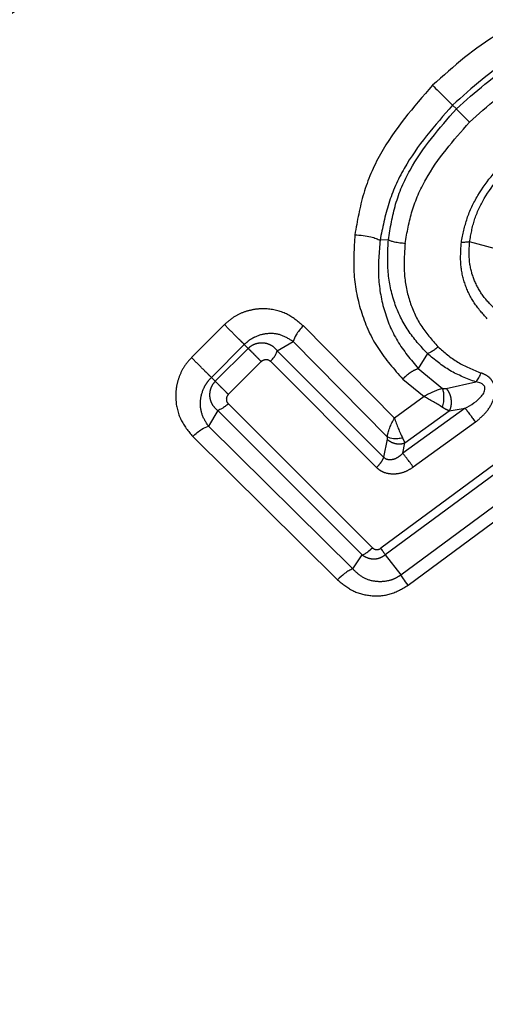
# Model space of a CAD drawing. Extents: x 17 to 410, y 5 to 266.
# Drawn here: x 341 to 347, y 201 to 215 of the extents above; entities that cross this region are included whole.
import ezdxf

# ---------------------------------------------------------------- set-up
doc = ezdxf.new("R2010")
doc.units = 0
doc.linetypes.add('PHANTOM', pattern=[12.7, 6.35, -1.27, 1.27, -1.27, 1.27, -1.27])
doc.layers.get('0').update_dxf_attribs({"linetype": 'CONTINUOUS'})

msp = doc.modelspace()

# ---------------------------------------------------------------- linework, layer by layer
at = {"color": 8, "linetype": 'PHANTOM'}
for p, q in [((346.902, 213.445), (346.85, 213.496)), ((345.97, 211.65), (345.856, 211.645)), ((347.438, 211.525), (347.084, 211.624)), ((343.721, 210.488), (343.269, 210.036)), ((346.053, 209.207), (344.803, 210.471)), ((344.446, 210.129), (344.663, 210.256)), ((344.663, 210.256), (345.954, 208.947)), ((343.542, 209.764), (343.993, 210.215)), ((344.046, 210.162), (343.595, 209.711)), ((343.993, 210.215), (344.046, 210.162)), ((345.904, 208.67), (344.446, 210.129)), ((346.507, 210.09), (346.38, 209.887)), ((344.226, 209.982), (343.774, 209.531)), ((345.807, 208.528), (344.353, 209.985)), ((346.38, 209.887), (346.713, 209.612)), ((343.542, 209.764), (343.595, 209.711)), ((346.167, 209.742), (346.459, 209.501)), ((346.762, 209.614), (347.171, 209.702)), ((348.91, 209.671), (345.865, 207.421)), ((348.974, 209.577), (345.927, 207.33)), ((346.713, 209.612), (346.762, 209.614)), ((346.459, 209.501), (346.053, 209.207)), ((343.628, 209.311), (343.501, 209.094)), ((345.61, 207.329), (343.628, 209.311)), ((345.752, 207.428), (343.772, 209.404)), ((346.142, 207.055), (349.182, 209.31)), ((347.021, 209.34), (346.168, 208.723)), ((346.197, 208.865), (346.805, 209.306)), ((346.805, 209.306), (347.021, 209.34)), ((346.24, 206.913), (349.283, 209.164)), ((347.164, 209.151), (346.312, 208.533)), ((343.501, 209.094), (345.482, 207.138)), ((343.286, 208.954), (345.271, 206.988)), ((345.954, 208.915), (345.904, 208.67)), ((345.954, 208.947), (345.954, 208.915)), ((346.165, 208.935), (346.197, 208.865)), ((346.168, 208.723), (346.197, 208.865)), ((345.482, 207.138), (345.61, 207.329)), ((345.927, 207.33), (346.142, 207.055))]:
    msp.add_line(p, q, dxfattribs=at)
for points, knots in [([(312.926, 206.916), (315.346, 207.978), (320.175, 210.098), (327.361, 213.795), (333.894, 217.418), (339.74, 220.862), (343.819, 223.491), (346.7, 225.604), (348.484, 227.042), (350.095, 228.505), (351.472, 229.923), (352.246, 230.882), (352.601, 231.321)], [0, 0, 0, 0, 0.175203, 0.349668, 0.52308, 0.651843, 0.778344, 0.827754, 0.875895, 0.921957, 0.964309, 1, 1, 1, 1]), ([(315.731, 200.693), (317.505, 201.647), (321.057, 203.559), (326.51, 206.441), (332.027, 209.413), (336.936, 212.253), (341.178, 214.969), (344.75, 217.496), (347.74, 219.879), (350.155, 222.038), (352.024, 223.879), (353.732, 225.76), (355.214, 227.581), (356.059, 228.8), (356.449, 229.362)], [0, 0, 0, 0, 0.124892, 0.250088, 0.375828, 0.502527, 0.587657, 0.673378, 0.759605, 0.811363, 0.86271, 0.912812, 0.959784, 1, 1, 1, 1]), ([(348.527, 214.884), (348.166, 214.772), (347.442, 214.546), (346.865, 214.029), (346.576, 213.77)], [0, 0, 0, 0, 0.4989463, 1, 1, 1, 1]), ([(348.636, 214.538), (348.308, 214.431), (347.648, 214.214), (347.118, 213.736), (346.85, 213.496)], [0, 0, 0, 0, 0.496007, 1, 1, 1, 1]), ([(346.902, 213.445), (347.161, 213.678), (347.675, 214.139), (348.323, 214.338), (348.644, 214.435)], [0, 0, 0, 0, 0.505334, 1, 1, 1, 1]), ([(347.083, 213.264), (347.328, 213.485), (347.81, 213.92), (348.416, 214.112), (348.715, 214.206)], [0, 0, 0, 0, 0.507973, 1, 1, 1, 1]), ([(346.576, 213.77), (346.314, 213.469), (345.92, 213.017), (345.609, 212.289), (345.543, 211.91), (345.51, 211.72)], [0, 0, 0, 0, 0.49933, 0.749477, 1, 1, 1, 1]), ([(346.85, 213.496), (346.608, 213.22), (346.247, 212.808), (345.955, 212.152), (345.889, 211.814), (345.856, 211.645)], [0, 0, 0, 0, 0.504573, 0.752342, 1, 1, 1, 1]), ([(345.97, 211.65), (345.996, 211.814), (346.05, 212.143), (346.322, 212.782), (346.669, 213.179), (346.902, 213.445)], [0, 0, 0, 0, 0.245381, 0.493685, 1, 1, 1, 1]), ([(346.199, 211.601), (346.226, 211.751), (346.279, 212.053), (346.538, 212.644), (346.863, 213.014), (347.083, 213.264)], [0, 0, 0, 0, 0.2425313, 0.4887961, 1, 1, 1, 1]), ([(346.971, 211.616), (346.993, 211.726), (347.037, 211.949), (347.242, 212.376), (347.482, 212.645), (347.644, 212.825)], [0, 0, 0, 0, 0.242708, 0.489827, 1, 1, 1, 1]), ([(347.084, 211.624), (347.102, 211.725), (347.139, 211.93), (347.329, 212.332), (347.557, 212.586), (347.711, 212.759)], [0, 0, 0, 0, 0.237346, 0.482357, 1, 1, 1, 1]), ([(345.51, 211.72), (345.499, 211.538), (345.476, 211.172), (345.586, 210.638), (345.809, 210.144), (346.048, 209.876), (346.167, 209.742)], [0, 0, 0, 0, 0.248449, 0.498708, 0.749883, 1, 1, 1, 1]), ([(345.856, 211.645), (345.842, 211.483), (345.814, 211.159), (345.895, 210.689), (346.074, 210.25), (346.278, 210.008), (346.38, 209.887)], [0, 0, 0, 0, 0.250184, 0.498879, 0.748403, 1, 1, 1, 1]), ([(346.507, 210.09), (346.412, 210.192), (346.223, 210.397), (346.04, 210.782), (345.947, 211.207), (345.962, 211.501), (345.97, 211.65)], [0, 0, 0, 0, 0.246619, 0.492963, 0.743345, 1, 1, 1, 1]), ([(346.199, 211.601), (346.19, 211.465), (346.171, 211.199), (346.246, 210.816), (346.4, 210.467), (346.566, 210.28), (346.65, 210.186)], [0, 0, 0, 0, 0.259324, 0.508271, 0.752397, 1, 1, 1, 1]), ([(347.326, 210.567), (347.262, 210.638), (347.136, 210.779), (347.012, 211.038), (346.95, 211.322), (346.964, 211.518), (346.971, 211.616)], [0, 0, 0, 0, 0.251532, 0.499567, 0.747825, 1, 1, 1, 1]), ([(347.423, 210.709), (347.364, 210.77), (347.249, 210.891), (347.133, 211.112), (347.07, 211.36), (347.079, 211.535), (347.084, 211.624)], [0, 0, 0, 0, 0.252454, 0.497855, 0.744406, 1, 1, 1, 1]), ([(344.803, 210.471), (344.729, 210.531), (344.582, 210.653), (344.338, 210.71), (344.137, 210.702), (343.986, 210.663), (343.842, 210.594), (343.761, 210.523), (343.721, 210.488)], [0, 0, 0, 0, 0.2458512, 0.4930413, 0.6183802, 0.7447616, 0.8720655, 1, 1, 1, 1]), ([(343.993, 210.215), (343.978, 210.231), (343.946, 210.262), (343.875, 210.333), (343.795, 210.413), (343.746, 210.463), (343.721, 210.488)], [0, 0, 0, 0, 0.2503191, 0.5000028, 0.7496843, 1, 1, 1, 1]), ([(344.663, 210.256), (344.609, 210.29), (344.504, 210.356), (344.319, 210.375), (344.168, 210.337), (344.061, 210.276), (344.015, 210.235), (343.993, 210.215)], [0, 0, 0, 0, 0.274408, 0.535653, 0.777097, 0.890217, 1, 1, 1, 1]), ([(344.046, 210.162), (344.062, 210.176), (344.095, 210.205), (344.154, 210.23), (344.214, 210.241), (344.273, 210.239), (344.327, 210.224), (344.39, 210.193), (344.424, 210.154), (344.446, 210.129)], [0, 0, 0, 0, 0.1412376, 0.279749, 0.4137779, 0.542347, 0.6648356, 0.7813558, 1, 1, 1, 1]), ([(344.046, 210.162), (344.056, 210.152), (344.077, 210.132), (344.124, 210.084), (344.176, 210.032), (344.209, 209.999), (344.226, 209.982)], [0, 0, 0, 0, 0.249996, 0.499999, 0.750009, 1, 1, 1, 1]), ([(347.171, 209.702), (347.048, 209.748), (346.804, 209.84), (346.606, 210.007), (346.507, 210.09)], [0, 0, 0, 0, 0.501426, 1, 1, 1, 1]), ([(346.65, 210.186), (346.737, 210.11), (346.911, 209.956), (347.131, 209.869), (347.242, 209.825)], [0, 0, 0, 0, 0.494887, 1, 1, 1, 1]), ([(343.269, 210.036), (343.233, 209.996), (343.162, 209.915), (343.093, 209.77), (343.055, 209.619), (343.047, 209.419), (343.104, 209.175), (343.226, 209.027), (343.286, 208.954)], [0, 0, 0, 0, 0.127941, 0.255234, 0.381616, 0.506969, 0.754147, 1, 1, 1, 1]), ([(343.542, 209.764), (343.526, 209.779), (343.495, 209.81), (343.423, 209.882), (343.344, 209.961), (343.294, 210.011), (343.269, 210.036)], [0, 0, 0, 0, 0.249993, 0.500001, 0.750005, 1, 1, 1, 1]), ([(344.226, 209.982), (344.231, 209.987), (344.241, 209.995), (344.258, 210.004), (344.276, 210.009), (344.3, 210.011), (344.328, 210.005), (344.345, 209.992), (344.353, 209.985)], [0, 0, 0, 0, 0.133707, 0.26537, 0.395018, 0.522672, 0.76553, 1, 1, 1, 1]), ([(346.167, 209.742), (346.187, 209.762), (346.228, 209.8), (346.305, 209.857), (346.352, 209.876), (346.38, 209.887)], [0, 0, 0, 0, 0.280595, 0.561209, 1, 1, 1, 1]), ([(347.164, 209.151), (347.212, 209.191), (347.31, 209.273), (347.4, 209.413), (347.434, 209.531), (347.434, 209.61), (347.419, 209.676), (347.384, 209.735), (347.327, 209.79), (347.275, 209.812), (347.242, 209.825)], [0, 0, 0, 0, 0.214224, 0.435324, 0.559359, 0.632046, 0.713986, 0.798207, 0.873613, 1, 1, 1, 1]), ([(343.501, 209.094), (343.467, 209.148), (343.401, 209.253), (343.382, 209.438), (343.42, 209.588), (343.48, 209.696), (343.521, 209.741), (343.542, 209.764)], [0, 0, 0, 0, 0.2744163, 0.5356368, 0.7770786, 0.8902093, 1, 1, 1, 1]), ([(343.595, 209.711), (343.58, 209.694), (343.552, 209.662), (343.527, 209.603), (343.515, 209.543), (343.518, 209.484), (343.533, 209.43), (343.564, 209.367), (343.602, 209.333), (343.628, 209.311)], [0, 0, 0, 0, 0.141245, 0.27975, 0.413767, 0.542351, 0.664869, 0.781389, 1, 1, 1, 1]), ([(343.595, 209.711), (343.605, 209.7), (343.625, 209.68), (343.672, 209.633), (343.725, 209.581), (343.758, 209.547), (343.774, 209.531)], [0, 0, 0, 0, 0.250308, 0.500004, 0.749698, 1, 1, 1, 1]), ([(346.762, 209.614), (346.77, 209.604), (346.786, 209.586), (346.805, 209.55), (346.82, 209.51), (346.829, 209.466), (346.832, 209.421), (346.829, 209.378), (346.82, 209.338), (346.81, 209.317), (346.805, 209.306)], [0, 0, 0, 0, 0.125016, 0.249993, 0.374983, 0.499999, 0.625022, 0.750009, 0.874982, 1, 1, 1, 1]), ([(343.774, 209.531), (343.77, 209.526), (343.761, 209.516), (343.753, 209.499), (343.747, 209.481), (343.746, 209.457), (343.751, 209.429), (343.765, 209.412), (343.772, 209.404)], [0, 0, 0, 0, 0.133775, 0.265502, 0.395086, 0.522685, 0.765381, 1, 1, 1, 1]), ([(346.805, 209.306), (346.791, 209.311), (346.763, 209.322), (346.729, 209.343), (346.712, 209.353)], [0, 0, 0, 0, 0.501325, 1, 1, 1, 1]), ([(345.954, 208.915), (345.971, 208.902), (346.004, 208.876), (346.068, 208.855), (346.136, 208.849), (346.177, 208.86), (346.197, 208.865)], [0, 0, 0, 0, 0.2499941, 0.4999956, 0.7500109, 1, 1, 1, 1]), ([(345.904, 208.67), (345.9, 208.659), (345.891, 208.635), (345.86, 208.586), (345.827, 208.55), (345.807, 208.528)], [0, 0, 0, 0, 0.280605, 0.561211, 1, 1, 1, 1]), ([(346.168, 208.723), (346.148, 208.705), (346.11, 208.67), (346.052, 208.641), (346.004, 208.632), (345.967, 208.633), (345.932, 208.645), (345.913, 208.662), (345.904, 208.67)], [0, 0, 0, 0, 0.25792, 0.511831, 0.636742, 0.759508, 0.880078, 1, 1, 1, 1]), ([(346.312, 208.533), (346.275, 208.51), (346.201, 208.463), (346.067, 208.431), (345.95, 208.442), (345.862, 208.48), (345.825, 208.512), (345.807, 208.528)], [0, 0, 0, 0, 0.228004, 0.467854, 0.725797, 0.862019, 1, 1, 1, 1]), ([(345.752, 207.428), (345.759, 207.422), (345.774, 207.409), (345.805, 207.402), (345.837, 207.404), (345.856, 207.415), (345.865, 207.421)], [0, 0, 0, 0, 0.24236, 0.48783, 0.741235, 1, 1, 1, 1]), ([(345.61, 207.329), (345.635, 207.314), (345.684, 207.284), (345.77, 207.272), (345.855, 207.284), (345.903, 207.314), (345.927, 207.33)], [0, 0, 0, 0, 0.256362, 0.504561, 0.751741, 1, 1, 1, 1]), ([(346.142, 207.055), (346.115, 207.037), (346.06, 207.002), (345.938, 206.962), (345.78, 206.957), (345.606, 207.016), (345.523, 207.097), (345.482, 207.138)], [0, 0, 0, 0, 0.126618, 0.253003, 0.504079, 0.753478, 1, 1, 1, 1]), ([(345.271, 206.988), (345.338, 206.934), (345.471, 206.825), (345.729, 206.758), (346.002, 206.774), (346.161, 206.866), (346.24, 206.913)], [0, 0, 0, 0, 0.248022, 0.496931, 0.747667, 1, 1, 1, 1])]:
    msp.add_open_spline(points, degree=3, knots=knots, dxfattribs=at)
at = {"color": 7, "linetype": 'CONTINUOUS'}
for points, knots in [([(346.576, 213.77), (346.604, 213.742), (346.66, 213.686), (346.744, 213.603), (346.81, 213.536), (346.837, 213.509), (346.85, 213.496)], [0, 0, 0, 0, 0.279646, 0.559319, 0.779659, 1, 1, 1, 1]), ([(347.083, 213.264), (347.064, 213.282), (347.027, 213.32), (346.972, 213.374), (346.928, 213.418), (346.911, 213.436), (346.902, 213.445)], [0, 0, 0, 0, 0.279654, 0.559334, 0.779666, 1, 1, 1, 1]), ([(345.51, 211.72), (345.548, 211.718), (345.622, 211.714), (345.725, 211.694), (345.806, 211.67), (345.84, 211.653), (345.856, 211.645)], [0, 0, 0, 0, 0.279715, 0.559441, 0.779719, 1, 1, 1, 1]), ([(346.199, 211.601), (346.175, 211.603), (346.125, 211.605), (346.057, 211.618), (346.003, 211.633), (345.981, 211.644), (345.97, 211.65)], [0, 0, 0, 0, 0.279715, 0.559448, 0.779723, 1, 1, 1, 1]), ([(347.084, 211.624), (347.067, 211.621), (347.037, 211.615), (346.991, 211.616), (346.971, 211.616)], [0, 0, 0, 0, 0.559364, 1, 1, 1, 1]), ([(344.803, 210.471), (344.784, 210.45), (344.746, 210.41), (344.691, 210.333), (344.674, 210.285), (344.663, 210.256)], [0, 0, 0, 0, 0.280583, 0.561171, 1, 1, 1, 1]), ([(344.353, 209.985), (344.366, 209.999), (344.391, 210.026), (344.427, 210.077), (344.439, 210.11), (344.446, 210.129)], [0, 0, 0, 0, 0.2805797, 0.5611659, 1, 1, 1, 1]), ([(346.65, 210.186), (346.636, 210.173), (346.609, 210.147), (346.558, 210.11), (346.526, 210.098), (346.507, 210.09)], [0, 0, 0, 0, 0.2806, 0.561198, 1, 1, 1, 1]), ([(347.171, 209.702), (347.185, 209.719), (347.21, 209.75), (347.232, 209.802), (347.242, 209.825)], [0, 0, 0, 0, 0.5590633, 1, 1, 1, 1]), ([(347.021, 209.34), (347.063, 209.364), (347.146, 209.41), (347.235, 209.488), (347.283, 209.554), (347.294, 209.593), (347.295, 209.616), (347.292, 209.634), (347.283, 209.65), (347.267, 209.668), (347.231, 209.691), (347.195, 209.697), (347.171, 209.702)], [0, 0, 0, 0, 0.251813, 0.499864, 0.623233, 0.686288, 0.718286, 0.75032, 0.782407, 0.814361, 0.877076, 1, 1, 1, 1]), ([(346.713, 209.612), (346.693, 209.607), (346.655, 209.596), (346.59, 209.569), (346.523, 209.538), (346.48, 209.513), (346.459, 209.501)], [0, 0, 0, 0, 0.257659, 0.507248, 0.753952, 1, 1, 1, 1]), ([(346.712, 209.353), (346.718, 209.379), (346.731, 209.429), (346.734, 209.507), (346.728, 209.57), (346.718, 209.598), (346.713, 209.612)], [0, 0, 0, 0, 0.27966, 0.559347, 0.779673, 1, 1, 1, 1]), ([(346.712, 209.353), (346.692, 209.366), (346.653, 209.39), (346.587, 209.429), (346.522, 209.466), (346.48, 209.489), (346.459, 209.501)], [0, 0, 0, 0, 0.258081, 0.508098, 0.754773, 1, 1, 1, 1]), ([(343.772, 209.404), (343.758, 209.391), (343.731, 209.366), (343.68, 209.33), (343.647, 209.318), (343.628, 209.311)], [0, 0, 0, 0, 0.280588, 0.561163, 1, 1, 1, 1]), ([(347.021, 209.34), (347.031, 209.329), (347.05, 209.305), (347.091, 209.252), (347.13, 209.199), (347.153, 209.167), (347.164, 209.151)], [0, 0, 0, 0, 0.279702, 0.559421, 0.779709, 1, 1, 1, 1]), ([(345.954, 208.947), (345.957, 208.966), (345.964, 209.004), (345.986, 209.071), (346.016, 209.14), (346.04, 209.185), (346.053, 209.207)], [0, 0, 0, 0, 0.256323, 0.506997, 0.754751, 1, 1, 1, 1]), ([(346.053, 209.207), (346.061, 209.184), (346.077, 209.137), (346.105, 209.065), (346.135, 208.994), (346.155, 208.955), (346.165, 208.935)], [0, 0, 0, 0, 0.245243, 0.492993, 0.74368, 1, 1, 1, 1]), ([(343.286, 208.954), (343.306, 208.973), (343.347, 209.011), (343.423, 209.065), (343.472, 209.083), (343.501, 209.094)], [0, 0, 0, 0, 0.280582, 0.56117, 1, 1, 1, 1]), ([(346.165, 208.935), (346.144, 208.93), (346.102, 208.92), (346.024, 208.92), (345.981, 208.937), (345.954, 208.947)], [0, 0, 0, 0, 0.280785, 0.561583, 1, 1, 1, 1]), ([(346.312, 208.533), (346.297, 208.554), (346.268, 208.595), (346.225, 208.652), (346.191, 208.697), (346.175, 208.715), (346.168, 208.723)], [0, 0, 0, 0, 0.2797, 0.559413, 0.779707, 1, 1, 1, 1]), ([(345.61, 207.329), (345.622, 207.334), (345.644, 207.343), (345.694, 207.375), (345.73, 207.408), (345.752, 207.428)], [0, 0, 0, 0, 0.2806049, 0.5612237, 1, 1, 1, 1]), ([(345.865, 207.421), (345.88, 207.4), (345.905, 207.364), (345.92, 207.34), (345.927, 207.33)], [0, 0, 0, 0, 0.559353, 1, 1, 1, 1]), ([(345.482, 207.138), (345.465, 207.131), (345.431, 207.117), (345.357, 207.068), (345.304, 207.019), (345.271, 206.988)], [0, 0, 0, 0, 0.280613, 0.561225, 1, 1, 1, 1]), ([(346.24, 206.913), (346.217, 206.945), (346.176, 207.002), (346.153, 207.039), (346.142, 207.055)], [0, 0, 0, 0, 0.559297, 1, 1, 1, 1])]:
    msp.add_open_spline(points, degree=3, knots=knots, dxfattribs=at)

doc.saveas('drawing.dxf')
